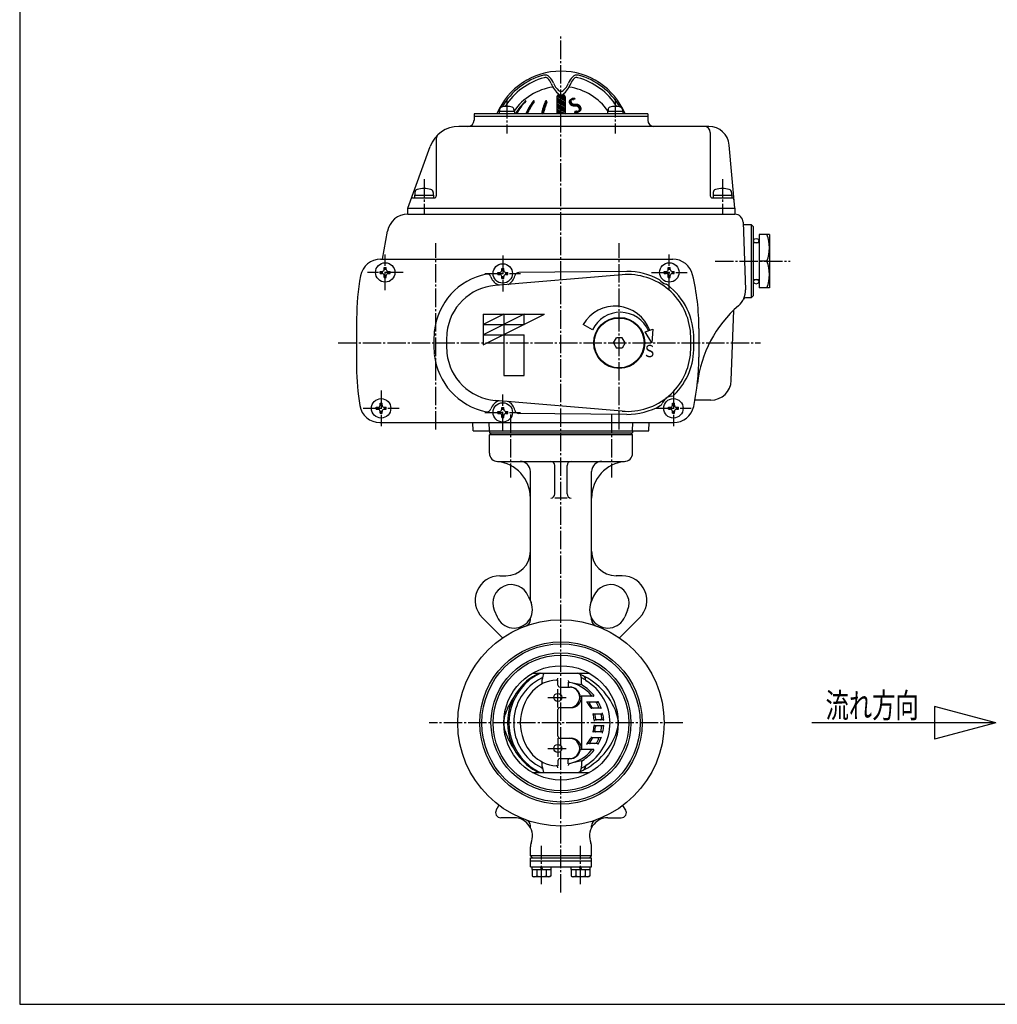
# Model space of a CAD drawing. Extents: x -540 to 600, y -416 to 396.
# Drawn here: x -540 to -62, y -416 to 66 of the extents above; entities that cross this region are included whole.
import ezdxf
from ezdxf.enums import TextEntityAlignment as Align

# ---------------------------------------------------------------- set-up
doc = ezdxf.new("R2010")
doc.units = 0
doc.header["$MEASUREMENT"] = 0
doc.linetypes.add('CENTER', pattern=[12, 9, -1, 1, -1])
for name, color, linetype in [('1', 7, 'CONTINUOUS'), ('18', 7, 'CONTINUOUS'), ('2', 7, 'CONTINUOUS'), ('20', 7, 'CONTINUOUS')]:
    doc.layers.add(name, color=color, linetype=linetype)
doc.styles.get("Standard").update_dxf_attribs({"font": 'txt', "bigfont": 'BIGFONT'})

msp = doc.modelspace()

# ---------------------------------------------------------------- linework, layer by layer
at = {"layer": '1', "color": 2, "linetype": 'CENTER'}
for p, q in [((-275.146758, -360.778814), (-275.146758, 58.348183)), ((-299.896758, -126.839384), (-299.896758, -157.586477)), ((-250.396758, -126.839384), (-250.396758, -157.586477)), ((-276.698757, -270.216662), (-276.698757, -260.296662)), ((-281.658757, -265.256662), (-271.738757, -265.256662)), ((-215.546758, -277.756662), (-339.596758, -277.756662)), ((-276.698757, -285.296662), (-276.698757, -295.216662)), ((-281.658757, -290.256662), (-271.738757, -290.256662)), ((-284.646758, -356.689672), (-284.646758, -337.92925)), ((-265.646758, -356.689672), (-265.646758, -337.92925))]:
    msp.add_line(p, q, dxfattribs=at)
at = {"layer": '1'}
for p, q in [((-310.146758, -134.756662), (-310.146758, -135.756662)), ((-240.146758, -134.756662), (-240.146758, -135.756662)), ((-310.146758, -135.756662), (-240.146758, -135.756662)), ((-309.146758, -135.756662), (-310.146758, -136.756662)), ((-310.146758, -145.756662), (-310.146758, -136.756662)), ((-240.146758, -136.756662), (-310.146758, -136.756662)), ((-240.146758, -136.756662), (-241.146758, -135.756662)), ((-240.146758, -145.756662), (-240.146758, -136.756662)), ((-306.146758, -149.756662), (-244.146758, -149.756662)), ((-278.146758, -165.665564), (-278.146758, -151.756662)), ((-272.146758, -165.665564), (-272.146758, -151.756662)), ((-290.146758, -218.025325), (-290.146758, -154.756662)), ((-260.146758, -217.031223), (-260.146758, -154.756662)), ((-272.146758, -167.665564), (-278.146758, -167.665564)), ((-305.146758, -205.756662), (-302.146758, -205.756662)), ((-245.146758, -205.756662), (-248.146758, -205.756662)), ((-291.13224, -215.646161), (-289.792848, -218.879739)), ((-259.161276, -215.646161), (-260.500668, -218.879739)), ((-313.63204, -226.241943), (-303.741632, -236.132351)), ((-307.762072, -222.534462), (-306.42268, -225.768041)), ((-290.146758, -227.375614), (-290.146758, -226.521792)), ((-260.146758, -227.375614), (-260.146758, -226.521792)), ((-236.661477, -226.241943), (-246.551885, -236.132351)), ((-242.531445, -222.534462), (-243.870837, -225.768041)), ((-289.07795, -253.468354), (-261.215567, -253.468354)), ((-284.279587, -258.598756), (-284.279587, -256.459549)), ((-276.624852, -259.256662), (-276.624852, -256.756662)), ((-275.624852, -260.256662), (-270.719605, -260.256662)), ((-271.626771, -257.79887), (-271.626771, -259.756662)), ((-265.146758, -259.139065), (-269.395733, -258.260293)), ((-265.146758, -258.56068), (-265.146758, -256.663239)), ((-263.146758, -256.685354), (-263.146758, -256.43425)), ((-259.296227, -264.706662), (-265.320763, -264.706662)), ((-265.146758, -264.706662), (-265.146758, -290.806662)), ((-257.293609, -267.606662), (-261.816889, -267.606662)), ((-259.988485, -270.013869), (-261.139083, -268.058824)), ((-256.834437, -269.789174), (-257.615795, -268.171686)), ((-276.624852, -284.256662), (-276.624852, -271.256662)), ((-275.624852, -270.256662), (-270.146758, -270.256662)), ((-255.836163, -270.506662), (-260.04362, -270.506662)), ((-255.284256, -273.406662), (-259.054504, -273.406662)), ((-258.553211, -273.991502), (-258.226076, -275.891502)), ((-255.544608, -273.833955), (-255.265354, -275.733955)), ((-254.733052, -276.306662), (-258.381661, -276.306662)), ((-254.733052, -279.206662), (-258.381661, -279.206662)), ((-255.284256, -282.106662), (-259.054504, -282.106662)), ((-258.553211, -281.521822), (-258.226076, -279.621822)), ((-255.544608, -281.679369), (-255.265354, -279.779369)), ((-275.624852, -285.256662), (-270.146758, -285.256662)), ((-257.293609, -287.906662), (-261.816889, -287.906662)), ((-259.988485, -285.499454), (-261.139083, -287.4545)), ((-255.836163, -285.006662), (-260.04362, -285.006662)), ((-256.834437, -285.72415), (-257.615795, -287.341637)), ((-259.296227, -290.806662), (-265.320763, -290.806662)), ((-284.279587, -299.053775), (-284.279587, -296.914568)), ((-276.624852, -296.256662), (-276.624852, -298.756662)), ((-275.624852, -295.256662), (-270.719605, -295.256662)), ((-271.626771, -297.714453), (-271.626771, -295.756662)), ((-265.146758, -296.374259), (-269.395733, -297.25303)), ((-265.146758, -296.952643), (-265.146758, -298.850085)), ((-289.07795, -302.04497), (-261.215567, -302.04497)), ((-263.146758, -298.827969), (-263.146758, -299.079074)), ((-306.811822, -320.439434), (-305.479621, -318.131994)), ((-243.481695, -320.439434), (-244.813896, -318.131994)), ((-298.107764, -324.189434), (-304.646758, -324.189434)), ((-252.185752, -324.189434), (-245.646758, -324.189434)), ((-290.146758, -328.991531), (-290.146758, -328.13771)), ((-260.146758, -328.991531), (-260.146758, -328.13771)), ((-290.146758, -342.756662), (-290.146758, -338.482101)), ((-260.146758, -342.756662), (-260.146758, -338.482101)), ((-290.146758, -342.756662), (-289.146758, -343.756662)), ((-260.146758, -342.756662), (-290.146758, -342.756662)), ((-290.146758, -343.756662), (-260.146758, -343.756662)), ((-290.146758, -348.256662), (-290.146758, -343.756662)), ((-290.146758, -345.256662), (-260.146758, -345.256662)), ((-260.146758, -342.756662), (-261.146758, -343.756662)), ((-260.146758, -348.256662), (-260.146758, -343.756662)), ((-290.146758, -348.256662), (-260.146758, -348.256662)), ((-289.246758, -349.556662), (-289.246758, -348.256662)), ((-289.246758, -349.556662), (-280.046758, -349.556662)), ((-289.246758, -349.556662), (-289.246758, -352.652517)), ((-286.946758, -349.556662), (-286.946758, -352.652517)), ((-284.646758, -349.556662), (-285.146758, -348.256662)), ((-284.646758, -348.256662), (-284.146758, -349.556662)), ((-282.346758, -349.556662), (-282.346758, -352.652517)), ((-280.046758, -348.256662), (-280.046758, -349.556662)), ((-280.046758, -349.556662), (-280.046758, -352.652517)), ((-270.246758, -349.556662), (-270.246758, -348.256662)), ((-270.246758, -349.556662), (-261.046758, -349.556662)), ((-270.246758, -349.556662), (-270.246758, -352.652517)), ((-267.946758, -349.556662), (-267.946758, -352.652517)), ((-265.646758, -349.556662), (-266.146758, -348.256662)), ((-265.646758, -348.256662), (-265.146758, -349.556662)), ((-263.346758, -349.556662), (-263.346758, -352.652517)), ((-261.046758, -348.256662), (-261.046758, -349.556662)), ((-261.046758, -349.556662), (-261.046758, -352.652517)), ((-289.246758, -352.652517), (-288.546758, -353.056662)), ((-280.746758, -353.056662), (-288.546758, -353.056662)), ((-280.046758, -352.652517), (-280.746758, -353.056662)), ((-270.246758, -352.652517), (-269.546758, -353.056662)), ((-261.746758, -353.056662), (-269.546758, -353.056662)), ((-261.046758, -352.652517), (-261.746758, -353.056662))]:
    msp.add_line(p, q, dxfattribs=at)
for centre, radius in [((-275.146758, -277.756662), 50.5), ((-275.146758, -277.756662), 39.75), ((-275.146758, -277.756662), 38.75), ((-275.146758, -277.756662), 34.25), ((-275.146758, -277.756662), 33.2), ((-275.146758, -277.756662), 28), ((-276.698757, -265.256662), 1.96), ((-276.698757, -290.256662), 1.96)]:
    msp.add_circle(centre, radius, dxfattribs=at)
for centre, radius, start, end in [((-306.146758, -145.756662), 4, 180, 270), ((-244.146758, -145.756662), 4, 270, 360), ((-308.146758, -167.665564), 18, 0, 84.784091), ((-295.146758, -154.756662), 5, 0, 90), ((-280.146758, -151.756662), 2, 0, 90), ((-270.146758, -151.756662), 2, 90, 180), ((-242.146758, -167.665564), 18, 95.215909, 180), ((-255.146758, -154.756662), 5, 90, 180), ((-280.146758, -165.665564), 2, 270, 360), ((-270.146758, -165.665564), 2, 180, 270), ((-302.146758, -193.756662), 12, 270, 360), ((-248.146758, -193.756662), 12, 180, 270), ((-305.146758, -217.756662), 12, 90, 225), ((-245.146758, -217.756662), 12, 315, 90), ((-299.447156, -219.090311), 9, 22.5, 202.5), ((-250.84636, -219.090311), 9, 337.5, 157.5), ((-298.107764, -222.32389), 9, 202.5, 22.5), ((-252.185752, -222.32389), 9, 157.5, 337.5), ((-265.146758, -217.031223), 5, 337.787198, 360), ((-293.146758, -227.375614), 3, 289.660651, 360), ((-257.146758, -227.375614), 3, 180, 250.339349), ((-275.507285, -276.615874), 25.359213, 114.106834, 135.951403), ((-274.786232, -276.615874), 25.359213, 114.106834, 135.951403), ((-285.135424, -254.976536), 1, 296.252254, 348.895499), ((-277.579587, -256.459549), 6.7, 153.484044, 180), ((-279.218414, -284.262035), 33.183283, 19.393892, 68.12329), ((-271.846758, -256.663239), 6.7, 0, 23.912336), ((-264.338953, -254.953603), 1, 192.828327, 243.864941), ((-265.146758, -256.43425), 2, 0, 63.175678), ((-274.327968, -277.756662), 27, 135.951403, 224.048597), ((-273.606915, -277.756662), 27, 135.951403, 224.048597), ((-273.900396, -277.756662), 24.4, 116.252254, 243.747746), ((-276.624852, -273.582154), 16.825492, 93.215949, 137.461338), ((-277.624852, -255.784734), 1, 273.215949, 360), ((-275.624852, -259.256662), 1, 180, 270), ((-270.626771, -256.973149), 1, 180, 257.896402), ((-271.126771, -259.756662), 0.5, 180, 270), ((-270.97611, -265.256662), 5, 270, 90), ((-274.82037, -276.528551), 19, 40.408235, 77.896402), ((-270.719605, -265.256662), 5, 11.005842, 90), ((-264.146758, -258.56068), 1, 180, 239.337829), ((-275.527363, -277.756662), 24.4, 59.503074, 63.864941), ((-275.527363, -277.756662), 21.316, 39.437068, 59.337829), ((-262.646758, -256.685354), 0.5, 180, 239.322576), ((-275.146758, -277.756662), 24, 300.677427, 59.322573), ((-272.075343, -277.756662), 23, 137.461338, 222.538662), ((-270.146758, -265.256662), 5, 270, 3.185538), ((-265.320763, -264.206662), 0.5, 191.005842, 270), ((-265.454021, -264.995485), 0.3, 3.185538, 80.411415), ((-260.581346, -264.406662), 0.3, 270, 40.408235), ((-259.296227, -264.406662), 0.3, 270, 39.437068), ((-271.075102, -284.262035), 33.183283, 144.861086, 160.606108), ((-261.816889, -266.606662), 1, 219.119626, 270), ((-275.527363, -277.756662), 16.672, 25.77644, 37.50316), ((-260.880536, -267.906662), 0.3, 90, 210.477988), ((-258.516237, -268.606662), 1, 25.783744, 90), ((-257.293609, -267.306662), 0.3, 270, 29.81758), ((-257.284658, -270.006662), 0.5, 270, 25.783744), ((-275.527363, -277.756662), 21.316, 19.884191, 28.435435), ((-289.554399, -277.756662), 13.59236, 160.60611, 199.39389), ((-275.624852, -271.256662), 1, 90, 180), ((-260.04362, -270.806662), 0.3, 90, 204.173304), ((-259.126661, -269.506662), 1, 210.477988, 270), ((-259.054504, -272.906662), 0.5, 196.405678, 270), ((-275.527363, -277.756662), 16.672, 4.989442, 15.124451), ((-258.060462, -273.906662), 0.5, 90, 189.769204), ((-256.039293, -273.906662), 0.5, 8.361234, 90), ((-255.836163, -271.006662), 0.5, 18.921341, 90), ((-255.284256, -272.906662), 0.5, 270, 13.473397), ((-275.527363, -277.756662), 21.316, 3.900501, 11.775184), ((-260.739118, -277.756662), 13.59236, 340.60611, 19.39389), ((-275.527363, -277.756662), 16.672, 344.875549, 355.010558), ((-258.381661, -276.806662), 0.5, 90, 183.171372), ((-258.381661, -278.706662), 0.5, 176.828628, 270), ((-257.733326, -275.806662), 0.5, 189.769204, 270), ((-257.733326, -279.706662), 0.5, 90, 170.230796), ((-255.760039, -275.806662), 0.5, 270, 8.361234), ((-255.760039, -279.706662), 0.5, 351.638766, 90), ((-254.733052, -276.806662), 0.5, 2.615772, 90), ((-254.733052, -278.706662), 0.5, 270, 357.384228), ((-275.527363, -277.756662), 21.316, 348.224816, 356.099499), ((-271.075102, -271.251288), 33.183283, 199.393892, 215.138914), ((-275.624852, -284.256662), 1, 180, 270), ((-279.218414, -271.251288), 33.183283, 291.87671, 340.606108), ((-259.054504, -282.606662), 0.5, 90, 163.594322), ((-258.060462, -281.606662), 0.5, 170.230796, 270), ((-256.039293, -281.606662), 0.5, 270, 351.638766), ((-255.284256, -282.606662), 0.5, 346.526603, 90), ((-270.97611, -290.256662), 5, 270, 90), ((-270.146758, -290.256662), 5, 356.814462, 90), ((-261.816889, -288.906662), 1, 90, 140.880374), ((-275.527363, -277.756662), 16.672, 322.49684, 334.22356), ((-260.880536, -287.606662), 0.3, 149.522012, 270), ((-260.04362, -284.706662), 0.3, 155.826696, 270), ((-259.126661, -286.006662), 1, 90, 149.522012), ((-258.516237, -286.906662), 1, 270, 334.216256), ((-257.293609, -288.206662), 0.3, 330.18242, 90), ((-257.284658, -285.506662), 0.5, 334.216256, 90), ((-275.527363, -277.756662), 21.316, 331.564565, 340.115809), ((-255.836163, -284.506662), 0.5, 270, 341.078659), ((-276.624852, -281.93117), 16.825492, 222.538662, 266.784051), ((-274.82037, -278.984773), 19, 282.103598, 319.591765), ((-270.719605, -290.256662), 5, 270, 348.994158), ((-265.320763, -291.306662), 0.5, 90, 168.994158), ((-265.454021, -290.517838), 0.3, 279.588585, 356.814462), ((-275.527363, -277.756662), 21.316, 300.662171, 320.562932), ((-260.581346, -291.106662), 0.3, 319.591765, 90), ((-259.296227, -291.106662), 0.3, 320.562932, 90), ((-275.507285, -278.897449), 25.359213, 224.048597, 245.893166), ((-274.786232, -278.897449), 25.359213, 224.048597, 245.893166), ((-277.624852, -299.72859), 1, 0, 86.784051), ((-275.624852, -296.256662), 1, 90, 180), ((-271.126771, -295.756662), 0.5, 90, 180), ((-270.626771, -298.540174), 1, 102.103598, 180), ((-264.146758, -296.952643), 1, 120.662171, 180), ((-275.527363, -277.756662), 24.4, 296.135059, 300.496926), ((-262.646758, -298.827969), 0.5, 120.677424, 180), ((-285.135424, -300.536788), 1, 11.104501, 63.747746), ((-277.579587, -299.053775), 6.7, 180, 206.515956), ((-271.846758, -298.850085), 6.7, 336.087664, 360), ((-264.338953, -300.55972), 1, 116.135059, 167.171673), ((-265.146758, -299.079074), 2, 296.824322, 0), ((-304.646758, -321.689434), 2.5, 150, 270), ((-245.646758, -321.689434), 2.5, 270, 30), ((-298.107764, -333.189434), 9, 337.787198, 90), ((-293.146758, -328.13771), 3, 0, 70.339349), ((-252.185752, -333.189434), 9, 90, 202.212802), ((-257.146758, -328.13771), 3, 109.660651, 180), ((-285.146758, -338.482101), 5, 157.787198, 180), ((-265.146758, -338.482101), 5, 0, 22.212802), ((-288.096758, -351.174153), 1.872982, 232.121121, 307.878879), ((-284.646758, -346.147134), 6.9, 250.528777, 289.471219), ((-281.196758, -351.174153), 1.872982, 232.121121, 307.878879), ((-269.096758, -351.174153), 1.872982, 232.121121, 307.878879), ((-265.646758, -346.147134), 6.9, 250.528777, 289.471219), ((-262.196758, -351.174153), 1.872982, 232.121121, 307.878879)]:
    msp.add_arc(centre, radius, start, end, dxfattribs=at)
at = {"layer": '18'}
for p, q in [((-62.366258, -277.756662), (-92.366258, -269.718186)), ((-92.366258, -269.718186), (-92.366258, -285.795138)), ((-62.366258, -277.756662), (-152.366258, -277.756662)), ((-62.366258, -277.756662), (-92.366258, -285.795138))]:
    msp.add_line(p, q, dxfattribs=at)
at = {"layer": '2', "color": 2}
for p, q in [((-277.121511, 28.966624), (-273.146758, 26.671799)), ((-276.818246, 29.484354), (-273.146758, 27.36462)), ((-276.06682, 29.743338), (-273.146758, 28.05744)), ((-274.726438, 29.662289), (-273.146782, 28.750274)), ((-294.732858, 24.265017), (-294.471852, 24.114325)), ((-294.343715, 24.733166), (-294.086386, 24.584597)), ((-293.942956, 25.194608), (-293.689346, 25.048186)), ((-293.530434, 25.649258), (-293.280592, 25.505012)), ((-293.105979, 26.09702), (-292.859962, 25.954982)), ((-292.669405, 26.537784), (-292.427275, 26.39799)), ((-290.335027, 24.280012), (-289.812305, 23.978218)), ((-290.013972, 24.787471), (-289.49729, 24.489164)), ((-289.682646, 25.289), (-289.17202, 24.99419)), ((-289.341012, 25.784578), (-288.836465, 25.493277)), ((-288.989021, 26.274176), (-288.490584, 25.986403)), ((-288.58011, 26.730912), (-288.220937, 26.523543)), ((-282.871079, 23.79581), (-283.64882, 24.244839)), ((-282.680419, 24.378553), (-283.452521, 24.824326)), ((-282.482441, 24.957071), (-283.248948, 25.399614)), ((-282.277203, 25.531397), (-283.038157, 25.970734)), ((-282.064758, 26.101562), (-282.814827, 26.534614)), ((-277.146758, 28.28838), (-273.146758, 25.978979)), ((-277.146758, 27.59556), (-273.146758, 25.286159)), ((-277.146758, 26.902739), (-273.146758, 24.593338)), ((-277.146758, 26.209919), (-273.146758, 23.900518)), ((-277.146758, 25.517099), (-273.146758, 23.207698)), ((-277.146758, 24.824278), (-273.146758, 22.514877)), ((-277.146758, 24.131458), (-273.146758, 21.822057)), ((-273.146758, 28.75026), (-273.146758, 28.75026)), ((-273.146758, 28.05744), (-273.146758, 28.05744)), ((-273.146758, 27.36462), (-273.146758, 27.36462)), ((-273.146758, 26.671799), (-273.146758, 26.671799)), ((-273.146758, 25.978979), (-273.146758, 25.978979)), ((-273.146758, 25.286159), (-273.146758, 25.286159)), ((-273.146758, 24.593338), (-273.146758, 24.593338)), ((-297.140203, 20.805156), (-296.854201, 20.640033)), ((-296.829742, 21.318732), (-296.547267, 21.155645)), ((-296.508207, 21.825914), (-296.229266, 21.664867)), ((-296.175569, 22.326686), (-295.900173, 22.167686)), ((-295.831784, 22.821022), (-295.559949, 22.664077)), ((-295.476791, 23.308887), (-295.208537, 23.15401)), ((-295.110513, 23.790236), (-294.845868, 23.637443)), ((-292.089714, 20.443338), (-292.295381, 20.56208)), ((-292.046205, 21.111039), (-291.487183, 20.788287)), ((-291.786679, 21.654022), (-291.233749, 21.334787)), ((-291.516849, 22.191056), (-290.969986, 21.875324)), ((-291.236752, 22.722162), (-290.695935, 22.409921)), ((-290.94641, 23.247353), (-290.411628, 22.938597)), ((-290.645836, 23.766637), (-290.117082, 23.461361)), ((-284.670219, 20.677623), (-284.264427, 20.443338)), ((-283.712226, 20.817345), (-284.518978, 21.283124)), ((-283.559204, 21.421818), (-284.360031, 21.884176)), ((-283.398496, 22.021854), (-284.193464, 22.480829)), ((-283.230188, 22.617501), (-284.019358, 23.073129)), ((-283.054358, 23.208806), (-283.837787, 23.661119)), ((-277.146758, 23.438638), (-273.146758, 21.129237)), ((-277.146758, 22.745817), (-273.158747, 20.443338)), ((-274.358747, 20.443338), (-277.146758, 22.052997)), ((-275.558747, 20.443338), (-277.146758, 21.360177)), ((-276.758747, 20.443338), (-277.146758, 20.667356)), ((-273.146758, 23.900518), (-273.146758, 23.900518)), ((-273.146758, 23.207698), (-273.146758, 23.207698)), ((-273.146758, 22.514877), (-273.146758, 22.514877)), ((-273.146758, 21.822057), (-273.146758, 21.822057)), ((-273.146758, 21.129237), (-273.146758, 21.129237)), ((-273.146758, 20.436416), (-273.146758, 20.436416)), ((-242.949632, -56.788074), (-295.812001, -57.281185)), ((-242.949632, -126.725249), (-295.812001, -126.232139))]:
    msp.add_line(p, q, dxfattribs=at)
at = {"layer": '2'}
for p, q in [((-276.146758, 29.743338), (-275.781992, 29.743343)), ((-274.511292, 29.743452), (-274.146758, 29.743338)), ((-277.146758, 28.743338), (-277.146758, 20.443338)), ((-273.146758, 28.743338), (-273.146758, 20.443338)), ((-317.646758, 20.443338), (-317.646758, 17.243338)), ((-232.646758, 20.443338), (-317.646758, 20.443338)), ((-297.863263, 21.443338), (-305.463263, 21.443338)), ((-305.463263, 21.443338), (-305.463263, 20.443338)), ((-305.163263, 22.422363), (-305.163263, 21.443338)), ((-298.163263, 22.422363), (-298.163263, 21.443338)), ((-297.863263, 21.443338), (-297.863263, 20.443338)), ((-244.830254, 21.443338), (-252.430254, 21.443338)), ((-252.430254, 21.443338), (-252.430254, 20.443338)), ((-252.130254, 22.422363), (-252.130254, 21.443338)), ((-245.130254, 22.422363), (-245.130254, 21.443338)), ((-244.830254, 21.443338), (-244.830254, 20.443338)), ((-232.646758, 20.443338), (-232.646758, 17.243338)), ((-317.646758, 19.243338), (-232.646758, 19.243338)), ((-202.809617, 14.243338), (-325.084836, 14.243338)), ((-202.146758, 11.243338), (-202.146758, -19.756662)), ((-336.146758, 8.131837), (-336.146758, -19.756662)), ((-190.146758, -25.756662), (-192.84767, 5.114896)), ((-350.146758, -25.756662), (-339.180225, 4.37364)), ((-346.646758, -18.16917), (-346.646758, -19.456662)), ((-337.646758, -18.16917), (-337.646758, -19.456662)), ((-200.646758, -18.16917), (-200.646758, -19.456662)), ((-191.646758, -18.16917), (-191.646758, -19.456662)), ((-347.6267, -20.756662), (-337.146758, -20.756662)), ((-346.746758, -19.456662), (-346.746758, -20.756662)), ((-346.746758, -19.456662), (-337.546758, -19.456662)), ((-337.546758, -19.456662), (-337.546758, -20.756662)), ((-201.146758, -20.756662), (-191.500533, -20.756662)), ((-200.746758, -19.456662), (-200.746758, -20.756662)), ((-200.746758, -19.456662), (-191.546758, -19.456662)), ((-191.546758, -19.456662), (-191.546758, -20.756662)), ((-350.146758, -28.756662), (-350.146758, -25.756662)), ((-350.146758, -25.756662), (-190.146758, -25.756662)), ((-350.146758, -28.756662), (-190.146758, -28.756662)), ((-350.146758, -28.756662), (-190.009513, -28.756662)), ((-190.146758, -25.756662), (-190.146758, -28.756662)), ((-186.01195, -32.617064), (-184.857067, -65.688558)), ((-362.418524, -50.756662), (-359.994643, -37.019085)), ((-185.972155, -33.756662), (-182.146758, -33.756662)), ((-182.146758, -33.756662), (-182.146758, -69.756662)), ((-182.146758, -33.756662), (-181.146758, -34.756662)), ((-181.146758, -34.756662), (-181.146758, -68.756662)), ((-178.146758, -42.756662), (-181.146758, -42.756662)), ((-178.146758, -38.756662), (-178.146758, -64.756662)), ((-173.146758, -38.756662), (-178.146758, -38.756662)), ((-173.146758, -38.756662), (-173.146758, -64.756662)), ((-363.396453, -50.756662), (-220.453873, -50.756662)), ((-363.396453, -50.756662), (-220.453873, -50.756662)), ((-174.346758, -51.756662), (-178.146758, -51.756662)), ((-363.596758, -57.756662), (-363.596758, -56.756662)), ((-363.596758, -56.756662), (-362.646758, -56.756662)), ((-363.596758, -57.756662), (-362.646758, -57.756662)), ((-361.646758, -54.806662), (-360.646758, -54.806662)), ((-361.646758, -55.756662), (-361.646758, -54.806662)), ((-360.646758, -55.756662), (-360.646758, -54.806662)), ((-359.646758, -56.756662), (-358.696758, -56.756662)), ((-359.646758, -57.756662), (-358.696758, -57.756662)), ((-358.696758, -57.756662), (-358.696758, -56.756662)), ((-306.096758, -58.256662), (-306.096758, -57.256662)), ((-306.096758, -57.256662), (-305.146758, -57.256662)), ((-304.146758, -55.306662), (-303.146758, -55.306662)), ((-304.146758, -56.256662), (-304.146758, -55.306662)), ((-303.146758, -56.256662), (-303.146758, -55.306662)), ((-302.146758, -57.256662), (-301.196758, -57.256662)), ((-301.196758, -58.256662), (-301.196758, -57.256662)), ((-224.596758, -57.756662), (-224.596758, -56.756662)), ((-224.596758, -56.756662), (-223.646758, -56.756662)), ((-224.596758, -57.756662), (-223.646758, -57.756662)), ((-222.646758, -54.806662), (-221.646758, -54.806662)), ((-222.646758, -55.756662), (-222.646758, -54.806662)), ((-221.646758, -55.756662), (-221.646758, -54.806662)), ((-220.646758, -56.756662), (-219.696758, -56.756662)), ((-220.646758, -57.756662), (-219.696758, -57.756662)), ((-219.696758, -57.756662), (-219.696758, -56.756662)), ((-361.646758, -59.706662), (-361.646758, -58.756662)), ((-361.646758, -59.706662), (-360.646758, -59.706662)), ((-360.646758, -59.706662), (-360.646758, -58.756662)), ((-245.275023, -58.368278), (-307.351109, -63.650276)), ((-306.096758, -58.256662), (-305.146758, -58.256662)), ((-304.146758, -60.206662), (-304.146758, -59.256662)), ((-304.146758, -60.206662), (-303.146758, -60.206662)), ((-303.146758, -60.206662), (-303.146758, -59.256662)), ((-302.146758, -58.256662), (-301.196758, -58.256662)), ((-222.646758, -59.706662), (-222.646758, -58.756662)), ((-222.646758, -59.706662), (-221.646758, -59.706662)), ((-221.646758, -59.706662), (-221.646758, -58.756662)), ((-181.146758, -60.756662), (-178.146758, -60.756662)), ((-173.146758, -64.756662), (-178.146758, -64.756662)), ((-182.146758, -69.756662), (-184.914678, -69.756662)), ((-181.146758, -68.756662), (-182.146758, -69.756662)), ((-191.809738, -110.105657), (-190.608065, -75.69426)), ((-375.146758, -79.756662), (-375.146758, -103.756662)), ((-375.146758, -79.756662), (-375.146758, -103.756662)), ((-313.146758, -77.756662), (-313.146758, -92.756662)), ((-303.146758, -77.756662), (-313.146758, -82.756662)), ((-313.146758, -77.756662), (-283.146758, -77.756662)), ((-313.146758, -92.756662), (-283.146758, -77.756662)), ((-293.146758, -77.756662), (-313.146758, -87.756662)), ((-303.146758, -77.756662), (-303.146758, -107.756662)), ((-293.146758, -82.756662), (-293.146758, -77.756662)), ((-313.146758, -82.756662), (-293.146758, -82.756662)), ((-259.716955, -85.365281), (-264.235216, -82.756662)), ((-233.928823, -86.399771), (-230.170052, -85.031691)), ((-230.646758, -91.756662), (-233.928823, -86.399771)), ((-230.170052, -85.031691), (-230.646758, -91.756662)), ((-207.646758, -84.756662), (-207.646758, -98.756662)), ((-207.646758, -84.756662), (-207.646758, -98.756662)), ((-313.146758, -87.756662), (-293.146758, -87.756662)), ((-293.146758, -107.756662), (-293.146758, -87.756662)), ((-249.506758, -91.756662), (-248.063383, -89.256662)), ((-245.230134, -89.256662), (-248.063383, -89.256662)), ((-243.786758, -91.756662), (-245.230134, -89.256662)), ((-249.506758, -91.756662), (-248.063383, -94.256662)), ((-245.230134, -94.256662), (-248.063383, -94.256662)), ((-243.786758, -91.756662), (-245.230134, -94.256662)), ((-303.146758, -107.756662), (-293.146758, -107.756662)), ((-245.275023, -125.145045), (-307.351109, -119.863048)), ((-201.803646, -119.756662), (-209.597662, -119.756662)), ((-365.596758, -124.256662), (-365.596758, -123.256662)), ((-365.596758, -123.256662), (-364.646758, -123.256662)), ((-365.596758, -124.256662), (-364.646758, -124.256662)), ((-363.646758, -121.306662), (-362.646758, -121.306662)), ((-363.646758, -122.256662), (-363.646758, -121.306662)), ((-363.646758, -126.206662), (-363.646758, -125.256662)), ((-362.646758, -122.256662), (-362.646758, -121.306662)), ((-362.646758, -126.206662), (-362.646758, -125.256662)), ((-361.646758, -123.256662), (-360.696758, -123.256662)), ((-361.646758, -124.256662), (-360.696758, -124.256662)), ((-360.696758, -124.256662), (-360.696758, -123.256662)), ((-306.096758, -126.256662), (-306.096758, -125.256662)), ((-306.096758, -125.256662), (-305.146758, -125.256662)), ((-304.146758, -123.306662), (-303.146758, -123.306662)), ((-304.146758, -124.256662), (-304.146758, -123.306662)), ((-303.146758, -124.256662), (-303.146758, -123.306662)), ((-302.146758, -125.256662), (-301.196758, -125.256662)), ((-301.196758, -126.256662), (-301.196758, -125.256662)), ((-222.596758, -124.256662), (-222.596758, -123.256662)), ((-222.596758, -123.256662), (-221.646758, -123.256662)), ((-222.596758, -124.256662), (-221.646758, -124.256662)), ((-220.646758, -121.306662), (-219.646758, -121.306662)), ((-220.646758, -122.256662), (-220.646758, -121.306662)), ((-220.646758, -126.206662), (-220.646758, -125.256662)), ((-219.646758, -122.256662), (-219.646758, -121.306662)), ((-219.646758, -126.206662), (-219.646758, -125.256662)), ((-218.646758, -123.256662), (-217.696758, -123.256662)), ((-218.646758, -124.256662), (-217.696758, -124.256662)), ((-217.696758, -124.256662), (-217.696758, -123.256662)), ((-363.646758, -126.206662), (-362.646758, -126.206662)), ((-306.096758, -126.256662), (-305.146758, -126.256662)), ((-304.146758, -128.206662), (-304.146758, -127.256662)), ((-304.146758, -128.206662), (-303.146758, -128.206662)), ((-303.146758, -128.206662), (-303.146758, -127.256662)), ((-302.146758, -126.256662), (-301.196758, -126.256662)), ((-220.646758, -126.206662), (-219.646758, -126.206662)), ((-363.747928, -130.756662), (-220.000312, -130.756662)), ((-363.747928, -130.756662), (-220.000312, -130.756662)), ((-318.146758, -134.756662), (-318.286441, -130.756662)), ((-318.146758, -134.756662), (-232.146758, -134.756662)), ((-310.146758, -134.756662), (-310.286441, -130.756662)), ((-240.146758, -134.756662), (-240.007075, -130.756662)), ((-232.146758, -134.756662), (-232.007075, -130.756662))]:
    msp.add_line(p, q, dxfattribs=at)
at = {"layer": '2', "color": 2, "linetype": 'CENTER'}
for p, q in [((-301.663263, 27.158784), (-301.663263, 10.73836)), ((-248.630254, 27.58864), (-248.630254, 10.73836)), ((-342.146758, -11.629213), (-342.146758, -28.545225)), ((-196.146758, -11.629213), (-196.146758, -28.545225)), ((-336.396758, -134.174266), (-336.396758, -42.92242)), ((-246.646758, -134.174266), (-246.646758, -42.92242)), ((-361.146758, -66.006662), (-361.146758, -48.506662)), ((-303.646758, -49.006662), (-303.646758, -66.506662)), ((-222.146758, -66.006662), (-222.146758, -48.506662)), ((-199.788232, -51.756662), (-162.931699, -51.756662)), ((-352.396758, -57.256662), (-369.896758, -57.256662)), ((-312.396758, -57.756662), (-294.896758, -57.756662)), ((-230.896758, -57.256662), (-213.396758, -57.256662)), ((-384.102512, -91.756662), (-177.500019, -91.756662)), ((-363.146758, -115.006662), (-363.146758, -132.506662)), ((-220.146758, -115.006662), (-220.146758, -132.506662)), ((-303.646758, -134.506662), (-303.646758, -117.006662)), ((-371.896758, -123.756662), (-354.396758, -123.756662)), ((-228.896758, -123.756662), (-211.396758, -123.756662)), ((-312.396758, -125.756662), (-294.896758, -125.756662))]:
    msp.add_line(p, q, dxfattribs=at)
at = {"layer": '2'}
for points in [[(-178.246758, -41.756662), (-178.275044, -41.556662), (-178.363637, -41.356662), (-178.526758, -41.156662), (-178.806758, -40.956662), (-179.646758, -40.756662), (-180.486758, -40.956662), (-180.766758, -41.156662), (-180.929879, -41.356662), (-181.018473, -41.556662), (-181.046758, -41.756662), (-181.018473, -41.956662), (-180.929879, -42.156662), (-180.766758, -42.356662), (-180.486758, -42.556662), (-179.646758, -42.756662), (-178.806758, -42.556662), (-178.526758, -42.356662), (-178.363637, -42.156662), (-178.275044, -41.956662), (-178.246758, -41.756662)], [(-178.246758, -61.756662), (-178.275044, -61.556662), (-178.363637, -61.356662), (-178.526758, -61.156662), (-178.806758, -60.956662), (-179.646758, -60.756662), (-180.486758, -60.956662), (-180.766758, -61.156662), (-180.929879, -61.356662), (-181.018473, -61.556662), (-181.046758, -61.756662), (-181.018473, -61.956662), (-180.929879, -62.156662), (-180.766758, -62.356662), (-180.486758, -62.556662), (-179.646758, -62.756662), (-178.806758, -62.556662), (-178.526758, -62.356662), (-178.363637, -62.156662), (-178.275044, -61.956662), (-178.246758, -61.756662)]]:
    msp.add_lwpolyline(points, close=True, dxfattribs=at)
for centre, radius in [((-361.146758, -57.256662), 4.75), ((-303.646758, -57.756662), 4.75), ((-222.146758, -57.256662), 4.75), ((-246.646758, -91.756662), 12.5), ((-246.646758, -91.756662), 12.5), ((-246.646758, -91.756662), 12.2), ((-363.146758, -123.756662), 4.75), ((-220.146758, -123.756662), 4.75), ((-303.646758, -125.756662), 4.75)]:
    msp.add_circle(centre, radius, dxfattribs=at)
for centre, radius, start, end in [((-275.146758, 7.243338), 34, 22.844739, 157.155261), ((-275.146758, 7.243338), 33.162479, 104.962752, 150.128593), ((-282.93444, 36.383124), 3, 42.388379, 104.962752), ((-267.359076, 36.383124), 3, 75.037248, 137.611621), ((-275.146758, 7.243338), 33.162479, 29.871407, 75.037248), ((-274.671867, 6.420803), 32.849358, 105.470231, 147.621493), ((-282.900553, 36.152463), 2, 48.747449, 105.470231), ((-285.53807, 33.145221), 6, 20.135943, 48.747449), ((-288.104585, 31.664056), 10, 22.238154, 42.388379), ((-268.638258, 39.341699), 12, 200.135943, 231.694293), ((-269.592209, 39.233201), 10, 202.238154, 227.992896), ((-281.655259, 39.341699), 12, 308.305707, 339.864057), ((-280.701307, 39.233201), 10, 312.007104, 337.761846), ((-262.188932, 31.664056), 10, 137.611621, 157.761846), ((-264.755446, 33.145221), 6, 131.252551, 159.864057), ((-267.392963, 36.152463), 2, 74.529769, 131.252551), ((-275.621649, 6.420803), 32.849358, 32.378507, 74.529769), ((-275.146758, 5.743338), 28, 98.115746, 145.287318), ((-276.146758, 28.743338), 1, 90, 180), ((-275.146758, 33.065788), 1.7, 227.992896, 312.007104), ((-275.146758, 31.102195), 1.5, 231.694293, 308.305707), ((-274.146758, 28.743338), 1, 0, 90), ((-275.146758, 5.743338), 28, 34.712682, 81.884254), ((-272.8551, 6.475205), 28.197761, 134.156238, 150.306296), ((-272.472417, 6.475205), 28.197761, 134.711482, 150.306296), ((-292.404833, 26.609381), 0.133957, 314.711482, 134.156238), ((-264.423936, 8.242086), 30.472934, 142.882669, 156.39704), ((-263.716829, 8.242086), 30.472934, 143.677597, 156.39704), ((-288.49711, 26.459934), 0.283404, 323.677597, 142.882669), ((-240.670243, 10.008968), 45.274917, 158.681079, 166.675437), ((-239.746363, 10.008968), 45.274917, 159.10214, 166.675437), ((-282.445595, 26.312391), 0.430947, 339.10214, 158.681079), ((-303.863263, 22.422363), 1.3, 106.60155, 180), ((-301.663263, 15.043338), 9, 73.39845, 106.60155), ((-299.463263, 22.422363), 1.3, 0, 73.39845), ((-250.830254, 22.422363), 1.3, 106.60155, 180), ((-248.630254, 15.043338), 9, 73.39845, 106.60155), ((-246.430254, 22.422363), 1.3, 0, 73.39845), ((-320.646758, 17.243338), 3, 270, 360), ((-229.646758, 17.243338), 3, 180, 270), ((-325.084836, -0.756662), 15, 90, 160), ((-333.146758, 8.131837), 3, 132.208221, 180), ((-205.146758, 11.243338), 3, 0, 90), ((-202.809617, 4.243338), 10, 5, 90), ((-345.046758, -18.16917), 1.6, 106.191352, 180), ((-342.146758, -28.156662), 12, 73.808648, 106.191352), ((-339.246758, -18.16917), 1.6, 0, 73.808648), ((-199.046758, -18.16917), 1.6, 106.191352, 180), ((-196.146758, -28.156662), 12, 73.808648, 106.191352), ((-193.246758, -18.16917), 1.6, 0, 73.808648), ((-347.6267, -21.756662), 1, 90, 160), ((-337.146758, -19.756662), 1, 270, 360), ((-201.146758, -19.756662), 1, 180, 270), ((-191.500533, -21.756662), 1, 5, 90), ((-350.146758, -38.756662), 10, 90, 169.993627), ((-190.009513, -32.756662), 4, 2, 90), ((-191.350925, -45.256662), 18.204167, 339.080182, 20.919818), ((-363.396453, -60.756662), 10, 90, 169.473381), ((-363.396453, -60.756662), 10, 90, 169.473381), ((-220.453873, -60.756662), 10, 13.342364, 90), ((-220.453873, -60.756662), 10, 13.342364, 90), ((-191.350925, -58.256662), 18.204167, 339.080182, 20.919818), ((-362.646758, -55.756662), 1, 270, 0), ((-362.646758, -58.756662), 1, 0, 90), ((-359.646758, -55.756662), 1, 180, 270), ((-359.646758, -58.756662), 1, 90, 180), ((-305.146758, -56.256662), 1, 270, 0), ((-302.146758, -56.256662), 1, 180, 270), ((-223.646758, -55.756662), 1, 270, 0), ((-223.646758, -58.756662), 1, 0, 90), ((-220.646758, -55.756662), 1, 180, 270), ((-220.646758, -58.756662), 1, 90, 180), ((-261.146758, -79.756662), 114, 169.473381, 180), ((-261.146758, -79.756662), 114, 169.473381, 180), ((-305.146758, -59.256662), 1, 0, 90), ((-302.146758, -59.256662), 1, 90, 180), ((-242.646758, -89.256662), 31, 3.61268, 94.86353), ((-321.646758, -84.756662), 114, 0, 13.342364), ((-321.646758, -84.756662), 114, 0, 13.342364), ((-305.146758, -89.556662), 26, 94.86353, 173.839455), ((-194.850976, -66.037553), 10, 310.817217, 2.000002), ((-184.914678, -70.756662), 1, 90, 154.595261), ((-248.646758, -91.756662), 18, 20, 150), ((-246.146758, -91.756662), 15, 23.267823, 154.780192), ((-149.74926, -118.256662), 59, 130.817217, 173.528051), ((-248.146758, -91.756662), 83, 176.553145, 183.446855), ((-372.646758, -91.756662), 161, 358.414964, 1.585036), ((-242.646758, -94.256662), 31, 265.13647, 356.38732), ((-305.146758, -93.956662), 26, 186.160545, 265.13647), ((-321.646758, -98.756662), 114, 347.787475, 360), ((-321.646758, -98.756662), 114, 347.787475, 360), ((-261.146758, -103.756662), 114, 180, 189.407874), ((-261.146758, -103.756662), 114, 180, 189.407874), ((-201.803646, -109.756662), 10, 270, 358), ((-363.747928, -120.756662), 10, 189.407874, 270), ((-363.747928, -120.756662), 10, 189.407874, 270), ((-364.646758, -122.256662), 1, 270, 0), ((-364.646758, -125.256662), 1, 0, 90), ((-361.646758, -122.256662), 1, 180, 270), ((-361.646758, -125.256662), 1, 90, 180), ((-305.146758, -124.256662), 1, 270, 0), ((-302.146758, -124.256662), 1, 180, 270), ((-221.646758, -122.256662), 1, 270, 0), ((-221.646758, -125.256662), 1, 0, 90), ((-220.000312, -120.756662), 10, 270, 347.787475), ((-220.000312, -120.756662), 10, 270, 347.787475), ((-218.646758, -122.256662), 1, 180, 270), ((-218.646758, -125.256662), 1, 90, 180), ((-305.146758, -127.256662), 1, 0, 90), ((-302.146758, -127.256662), 1, 90, 180)]:
    msp.add_arc(centre, radius, start, end, dxfattribs=at)
at = {"layer": '2', "color": 2}
for centre, radius, start, end in [((-295.793345, -59.281098), 2, 90.534451, 169.014853), ((-242.646758, -89.256662), 32.47, 61.140224, 90.534451), ((-305.146758, -89.556662), 32.187, 101.806726, 173.839455), ((-311.323349, -60.008317), 2, 16.347175, 101.806726), ((-303.646758, -57.756662), 6, 196.347175, 252.742145), ((-303.646758, -57.756662), 6, 296.984916, 349.014853), ((-222.146758, -57.256662), 6, 216.425439, 254.880724), ((-224.233393, -64.979741), 2, 52.8207, 74.880724), ((-242.646758, -89.256662), 32.47, 358.557159, 52.8207), ((-248.146758, -91.756662), 89.187, 176.553145, 183.446855), ((-372.646758, -91.756662), 162.47, 359.375245, 0.624755), ((-242.646758, -94.256662), 32.47, 314.964901, 1.442841), ((-305.146758, -93.956662), 32.187, 186.160545, 258.193274), ((-303.646758, -125.756662), 6, 107.257855, 163.652825), ((-303.646758, -125.756662), 6, 10.985147, 63.015084), ((-220.146758, -123.756662), 6, 96.94736, 157.719031), ((-221.114418, -115.8154), 2, 276.94736, 314.964901), ((-311.323349, -123.505007), 2, 258.193274, 343.652825), ((-295.793345, -124.232226), 2, 190.985147, 269.465549), ((-242.646758, -94.256662), 32.47, 269.465549, 299.701491), ((-227.549444, -120.723471), 2, 299.701491, 337.719031)]:
    msp.add_arc(centre, radius, start, end, dxfattribs=at)
at = {"layer": '20', "color": 3}
for p, q in [((-540, 396), (-540, -415.5)), ((-540, -415.5), (600, -415.5))]:
    msp.add_line(p, q, dxfattribs=at)

# ---------------------------------------------------------------- texts
at = {"layer": '18', "width": 0.850746}
msp.add_text('流れ方向', height=12, dxfattribs=at).set_placement((-145.695712, -275.193384), (-100.095712, -275.193384), align=Align.FIT)
at = {"layer": '2', "width": 1}
for rotation, p, p2 in [(31.64099731, (-269.328596, 19.390243), (-264.152377, 22.579782)), (31.64101028, (-268.901825, 19.650755), (-263.725607, 22.840295)), (31.64100226, (-268.475054, 19.911268), (-263.298836, 23.100807))]:
    msp.add_text('Ｓ', height=7.6, rotation=rotation, dxfattribs=at).set_placement(p, p2, align=Align.FIT)
at = {"layer": '2', "width": 1.4}
msp.add_text('Ｓ', height=6, dxfattribs=at).set_placement((-235.162196, -98.724906), (-228.442196, -98.724906), align=Align.FIT)

doc.saveas('drawing.dxf')
